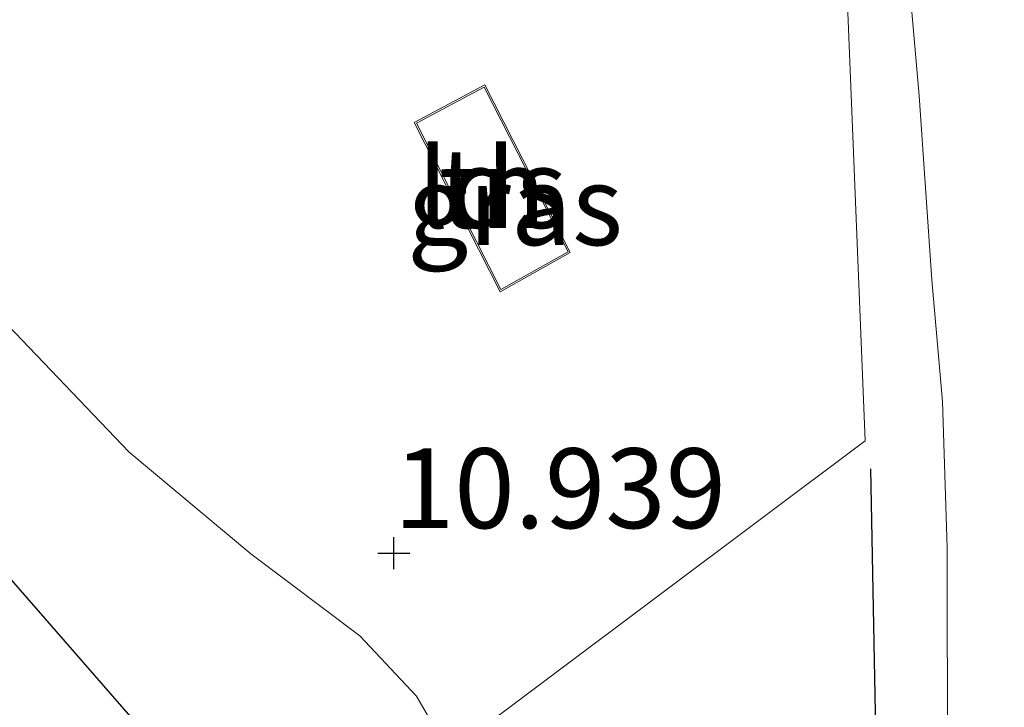
# Model space of a CAD drawing. Units: metres. Extents: x 189995 to 200010, y 443749 to 450001.
# Drawn here: x 190038 to 190069, y 443845 to 443867 of the extents above; entities that cross this region are included whole.
import ezdxf
from ezdxf.enums import TextEntityAlignment as Align

# ---------------------------------------------------------------- set-up
doc = ezdxf.new("R2010")
doc.units = ezdxf.units.M
doc.layers.get('0').update_dxf_attribs({"lineweight": 25})
for name, color, linetype, lineweight in [('B-ME-GR-BOMENRIJ-L-B1', 10, 'Continuous', 25), ('B-ME-GW-HOOGTEPUNT-S-B1', 10, 'Continuous', 25), ('B-ME-GW-KRUINLIJN-L-B1', 93, 'Continuous', 18), ('B-ME-IE-GRASLAND-GV-B6', 93, 'Continuous', 18), ('B-ME-IE-GRONDWERKLIJN-GROND_INGERICHT-GV-B6', 253, 'Continuous', 18), ('B-ME-KG-KADASTRAAL-DAKRAND-L-B1', 13, 'Continuous', 18), ('B-ME-OG-BEBOUWING-GV-B6', 173, 'Continuous', 18), ('B-ME-VH-VERH_SOORT-KLINKERS-GV-B6', 8, 'IE-TERREINAFSCHEIDING-NATUURLIJK-HOUTWAL', 18)]:
    doc.layers.add(name, color=color, linetype=linetype, lineweight=lineweight)
doc.styles.add('NLCS-ISO', font='NLCS-ISO.TTF')
doc.linetypes.add('IE-TERREINAFSCHEIDING-NATUURLIJK-HOUTWAL', pattern='A,7,-1.5,[67,NLCS.SHX,S=0.75,R=45,X=0,Y=0],-1.5,7,-1.5,[70,NLCS.SHX,S=0.75,R=0,X=0,Y=0],-1.5', length=20)

# ---------------------------------------------------------------- blocks, each defined once
blk = doc.blocks.new('hoogtepunt')
for p, q in [((0, 0.5), (0, -0.5)), ((-0.5, 0), (0.5, 0))]:
    blk.add_line(p, q)

msp = doc.modelspace()

# ---------------------------------------------------------------- linework, layer by layer
at = {"layer": 'B-ME-GR-BOMENRIJ-L-B1'}
for p, q in [((190033.08, 443854.777, 9.813), (190045.592, 443840.48, 9.37)), ((190065.478, 443825.634, 12.818), (190064.947, 443852.633, 12.818))]:
    msp.add_line(p, q, dxfattribs=at)
at = {"layer": 'B-ME-GW-KRUINLIJN-L-B1'}
msp.add_polyline3d([(190000, 443885.57, 12.176), (190004.74, 443883.55, 12.18), (190007.558, 443881.937, 12.041), (190011.541, 443879.647, 11.96), (190015.308, 443876.382, 11.61), (190019.604, 443872.539, 11.411), (190022.983, 443869.935, 11.311), (190026.166, 443867.483, 11.216), (190028.945, 443864.606, 11.013), (190034.249, 443860.528, 10.732), (190037.004, 443858.07, 10.728), (190041.696, 443853.158, 10.614), (190045.514, 443849.978, 10.647), (190048.928, 443847.408, 10.659), (190050.711, 443845.52, 10.659), (190051.735, 443843.75, 10.713)], dxfattribs=at)
msp.add_polyline3d([(190000, 443885.57, 12.176), (190004.74, 443883.55, 12.18), (190007.558, 443881.937, 12.041), (190011.541, 443879.647, 11.96), (190015.308, 443876.382, 11.61), (190019.604, 443872.539, 11.411), (190022.983, 443869.935, 11.311), (190026.166, 443867.483, 11.216), (190028.945, 443864.606, 11.013), (190034.249, 443860.528, 10.732), (190037.004, 443858.07, 10.728), (190041.696, 443853.158, 10.614), (190045.514, 443849.978, 10.647), (190048.928, 443847.408, 10.659), (190050.711, 443845.52, 10.659), (190051.735, 443843.75, 10.713)], dxfattribs=at)
at = {"layer": 'B-ME-IE-GRASLAND-GV-B6'}
for points in [[(190039.382, 443911.268, 14.742), (190047.18, 443903.427, 14.782), (190053.591, 443896.718, 14.697), (190057.359, 443892.228, 14.473), (190059.405, 443889.028, 14.347), (190061.352, 443885.397, 14.225), (190062.664, 443882.575, 14.148), (190064.009, 443878.56, 14.026), (190065.15, 443873.431, 13.827), (190066.012, 443869.465, 13.607), (190066.465, 443864.317, 13.062), (190066.857, 443858.557, 12.651), (190067.194, 443854.743, 12.44), (190067.338, 443850.165, 12.416), (190067.351, 443843.263, 12.07), (190067.25, 443843.255, 12.07), (190067.548, 443831.714, 12.2), (190067.741, 443824.777, 12.302), (190068.014, 443821.057, 12.387), (190068.233, 443819.204, 12.403), (190068.616, 443817.694, 12.334), (190068.984, 443816.672, 12.334), (190069.405, 443815.619, 12.139)], [(190069.585, 443814.264, 11.822), (190068.556, 443816.245, 12.118), (190067.722, 443819.074, 12.263), (190067.476, 443820.806, 12.243), (190067.333, 443823.273, 12.165), (190067.236, 443825.35, 12.215), (190064.442, 443827.897, 12.143), (190063.413, 443829.131, 12.149), (190061.21, 443831.258, 12.103), (190058.11, 443835.444, 12.057), (190056.799, 443838.351, 11.987), (190055.413, 443841.272, 11.801), (190055.065, 443842.591, 11.706), (190054.463, 443842.972, 11.265), (190052.995, 443843.441, 10.924), (190051.735, 443843.75, 10.713), (190064.774, 443853.51, 11.647), (190064.141, 443869.006, 13.526)]]:
    msp.add_polyline3d(points, dxfattribs=at)
at = {"layer": 'B-ME-IE-GRONDWERKLIJN-GROND_INGERICHT-GV-B6'}
for points in [[(190030.887, 443891.734, 13.855), (190039.681, 443879.766, 13.412), (190046.586, 443866.988, 12.97), (190064.141, 443869.006, 13.526), (190064.774, 443853.51, 11.647), (190051.735, 443843.75, 10.713), (190050.711, 443845.52, 10.659), (190048.928, 443847.408, 10.659), (190045.514, 443849.978, 10.647), (190041.696, 443853.158, 10.614), (190037.004, 443858.07, 10.728), (190034.249, 443860.528, 10.732), (190028.945, 443864.606, 11.013), (190026.166, 443867.483, 11.216), (190022.983, 443869.935, 11.311), (190019.604, 443872.539, 11.411), (190015.308, 443876.382, 11.61), (190011.541, 443879.647, 11.96), (190007.558, 443881.937, 12.041), (190004.74, 443883.55, 12.18), (190009.414, 443890.45, 12.961), (190020.256, 443884.528, 12.969), (190030.887, 443891.734, 13.855)], [(190026.166, 443867.483, 11.216), (190028.945, 443864.606, 11.013), (190034.249, 443860.528, 10.732), (190037.004, 443858.07, 10.728), (190041.696, 443853.158, 10.614), (190045.514, 443849.978, 10.647), (190048.928, 443847.408, 10.659), (190050.711, 443845.52, 10.659), (190051.735, 443843.75, 10.713), (190048.629, 443841.627, 9.362), (190046.693, 443840.303, 9.2), (190046.6, 443840.266, 8.824), (190044.999, 443839.145, 8.906), (190038.032, 443844.576, 7.8), (190034.932, 443848.09, 7.812), (190029.305, 443852.856, 8.215), (190027.061, 443854.862, 8.215), (190025.015, 443856.047, 8.231), (190021.776, 443858.157, 8.15), (190018.81, 443859.903, 8.125), (190016.811, 443860.854, 8.113), (190022.983, 443869.935, 11.311), (190026.166, 443867.483, 11.216)], [(190050.638, 443863.481, 11.728), (190053.334, 443858.181, 11.728), (190055.524, 443859.414, 11.728), (190052.854, 443864.66, 11.728), (190050.638, 443863.481, 11.728)]]:
    msp.add_polyline3d(points, dxfattribs=at)
at = {"layer": 'B-ME-KG-KADASTRAAL-DAKRAND-L-B1'}
msp.add_polyline3d([(190050.705, 443863.46, 14.172), (190053.355, 443858.25, 14.172), (190055.458, 443859.434, 14.168), (190052.833, 443864.592, 14.168), (190050.705, 443863.46, 14.172)], dxfattribs=at)
at = {"layer": 'B-ME-OG-BEBOUWING-GV-B6'}
msp.add_polyline3d([(190055.524, 443859.414, 11.728), (190053.334, 443858.181, 11.728), (190050.638, 443863.481, 11.728), (190052.854, 443864.66, 11.728), (190055.524, 443859.414, 11.728)], dxfattribs=at)
at = {"layer": 'B-ME-VH-VERH_SOORT-KLINKERS-GV-B6'}
msp.add_polyline3d([(190069.494, 443815.663, 10.919), (190069.078, 443816.707, 11.037), (190068.712, 443817.723, 11.037), (190068.332, 443819.222, 11.037), (190068.114, 443821.067, 11.037), (190067.841, 443824.782, 11.037), (190067.651, 443831.707, 11.456), (190067.351, 443843.263, 12.07), (190067.338, 443850.165, 12.416), (190067.194, 443854.743, 12.44), (190066.857, 443858.557, 12.651), (190066.465, 443864.317, 13.062), (190066.012, 443869.465, 13.607), (190065.15, 443873.431, 13.827), (190064.009, 443878.56, 14.026), (190062.664, 443882.575, 14.148), (190061.352, 443885.397, 14.225), (190059.405, 443889.028, 14.347), (190057.359, 443892.228, 14.473), (190053.591, 443896.718, 14.697), (190047.18, 443903.427, 14.782), (190039.382, 443911.268, 14.742)], dxfattribs=at)
msp.add_polyline3d([(190069.494, 443815.663, 10.919), (190069.078, 443816.707, 11.037), (190068.712, 443817.723, 11.037), (190068.332, 443819.222, 11.037), (190068.114, 443821.067, 11.037), (190067.841, 443824.782, 11.037), (190067.651, 443831.707, 11.456), (190067.351, 443843.263, 12.07), (190067.338, 443850.165, 12.416), (190067.194, 443854.743, 12.44), (190066.857, 443858.557, 12.651), (190066.465, 443864.317, 13.062), (190066.012, 443869.465, 13.607), (190065.15, 443873.431, 13.827), (190064.009, 443878.56, 14.026), (190062.664, 443882.575, 14.148), (190061.352, 443885.397, 14.225), (190059.405, 443889.028, 14.347), (190057.359, 443892.228, 14.473), (190053.591, 443896.718, 14.697), (190047.18, 443903.427, 14.782), (190039.382, 443911.268, 14.742)], dxfattribs=at)
msp.add_polyline3d([(190069.494, 443815.663, 10.919), (190069.078, 443816.707, 11.037), (190068.712, 443817.723, 11.037), (190068.332, 443819.222, 11.037), (190068.114, 443821.067, 11.037), (190067.841, 443824.782, 11.037), (190067.651, 443831.707, 11.456), (190067.351, 443843.263, 12.07), (190067.338, 443850.165, 12.416), (190067.194, 443854.743, 12.44), (190066.857, 443858.557, 12.651), (190066.465, 443864.317, 13.062), (190066.012, 443869.465, 13.607), (190065.15, 443873.431, 13.827), (190064.009, 443878.56, 14.026), (190062.664, 443882.575, 14.148), (190061.352, 443885.397, 14.225), (190059.405, 443889.028, 14.347), (190057.359, 443892.228, 14.473), (190053.591, 443896.718, 14.697), (190047.18, 443903.427, 14.782), (190039.382, 443911.268, 14.742)], dxfattribs=at)

# ---------------------------------------------------------------- block references
at = {"layer": 'B-ME-GW-HOOGTEPUNT-S-B1', "rotation": 90}
msp.add_blockref('hoogtepunt', (190049.999, 443849.999, 10.939), dxfattribs=at)
msp.add_blockref('hoogtepunt', (190049.999, 443849.999, 10.939), dxfattribs=at)

# ---------------------------------------------------------------- texts
at = {"layer": 'B-ME-GW-HOOGTEPUNT-S-B1', "ltscale": 0.2, "style": 'NLCS-ISO'}
msp.add_text('10.939', height=2.5, dxfattribs=at).set_placement((190049.999, 443849.999, 10.939), align=Align.BOTTOM_LEFT)
msp.add_text('10.939', height=2.5, dxfattribs=at).set_placement((190049.999, 443849.999, 10.939), align=Align.BOTTOM_LEFT)
at = {"layer": 'B-ME-IE-GRASLAND-GV-B6', "ltscale": 0.2, "style": 'NLCS-ISO'}
msp.add_text('gras', height=2.5, dxfattribs=at).set_placement((190053.795, 443860.893), align=Align.MIDDLE_CENTER)
at = {"layer": 'B-ME-IE-GRONDWERKLIJN-GROND_INGERICHT-GV-B6', "ltscale": 0.2, "style": 'NLCS-ISO'}
msp.add_text('tn', height=2.5, dxfattribs=at).set_placement((190053.084, 443861.431), align=Align.MIDDLE_CENTER)
at = {"layer": 'B-ME-OG-BEBOUWING-GV-B6', "ltscale": 0.2, "style": 'NLCS-ISO'}
msp.add_text('lds', height=2.5, dxfattribs=at).set_placement((190053.084, 443861.431), align=Align.MIDDLE_CENTER)

doc.saveas('drawing.dxf')
